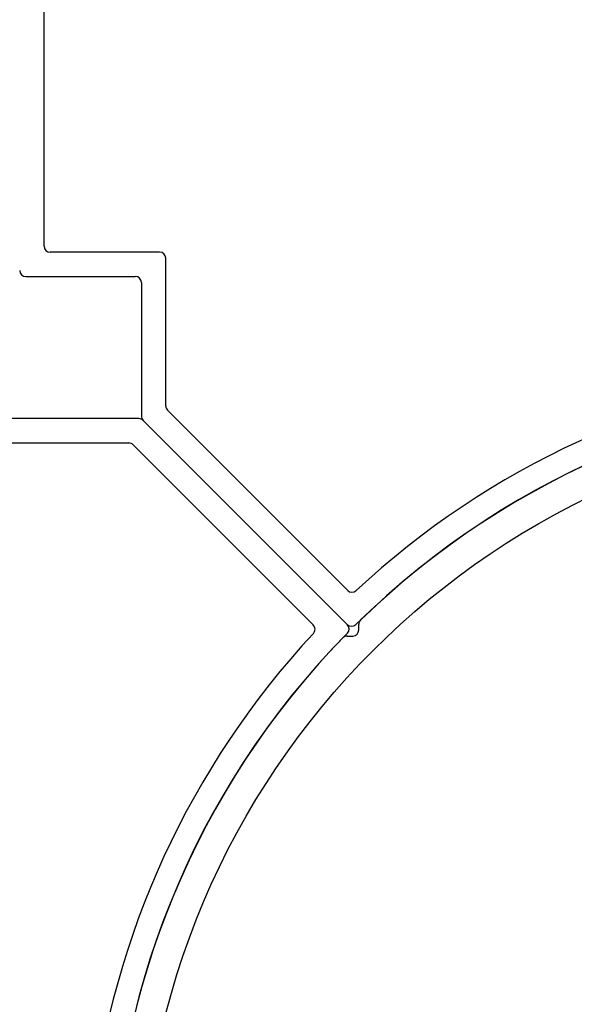
# Model space of a CAD drawing. Units: millimetres. Extents: x 112 to 13391, y -1232 to 350.
# Drawn here: x 3368 to 3396, y -603 to -555 of the extents above; entities that cross this region are included whole.
import ezdxf

# ---------------------------------------------------------------- set-up
doc = ezdxf.new("R2010")
doc.units = ezdxf.units.MM
doc.layers.add('Профили', color=82, linetype='Continuous')

# ---------------------------------------------------------------- blocks, each defined once
blk = doc.blocks.new('AHLP38-301')
at = {"layer": 'Профили'}
for p, q in [((-43.8, -12.5), (-43.8, 12.5)), ((39, -20.876), (39, -3.25)), ((37.8, -4.3), (37.8, -20.379)), ((-38.1, -12.8), (-43.5, -12.8)), ((-37.8, -20.379), (-37.8, -13.1)), ((-44.7, -14), (-39.3, -14)), ((-39, -14.3), (-39, -20.876)), ((-28.831, -29.472), (-37.712, -20.591)), ((37.712, -20.591), (28.831, -29.472)), ((-38.912, -21.088), (-28.849, -31.151)), ((28.849, -31.151), (38.912, -21.088))]:
    blk.add_line(p, q, dxfattribs=at)
for centre, radius, start, end in [((-43.5, -12.5), 0.3, 180, 270), ((-38.1, -13.1), 0.3, 0, 90), ((-44.7, -13.7), 0.3, 180, 270), ((-39.3, -14.3), 0.3, 0, 90), ((0, -60), 41.7, 96.4067, 132.9533), ((0, -60), 41.7, 47.0467, 83.5933), ((0, -60), 40.5, 45.4213, 134.5787), ((-37.5, -20.379), 0.3, 180, 225), ((37.5, -20.379), 0.3, 315, 0), ((-38.7, -20.876), 0.3, 180, 225), ((38.7, -20.876), 0.3, 315, 0), ((-28.619, -29.26), 0.3, 225, 312.9533), ((28.619, -29.26), 0.3, 227.0467, 315), ((-28.637, -30.939), 0.3, 225, 314.5787), ((28.637, -30.939), 0.3, 225.4213, 315)]:
    blk.add_arc(centre, radius, start, end, dxfattribs=at)
blk = doc.blocks.new('AH.MCK102')
at = {"layer": 'Профили'}
for p, q in [((-28.284, 28.584), (-28.284, 28.86)), ((-28.86, 28.284), (-28.584, 28.284))]:
    blk.add_line(p, q, dxfattribs=at)
blk.add_circle((0, 0), 39, dxfattribs=at)
for centre, radius, start, end in [((0, 0), 40.5, 90.883, 134.117), ((-27.984, 28.86), 0.3, 134.117, 180), ((0, 0), 40.5, 135.883, 179.117), ((-28.86, 27.984), 0.3, 90, 135.883), ((-28.584, 28.584), 0.3, 270, 0)]:
    blk.add_arc(centre, radius, start, end, dxfattribs=at)

msp = doc.modelspace()

# ---------------------------------------------------------------- block references
at = {"layer": 'Профили'}
for name, p in [('AHLP38-301', (3413.23, -553.493)), ('AH.MCK102', (3413.23, -613.493))]:
    msp.add_blockref(name, p, dxfattribs=at)
at = {"layer": 'Профили', "rotation": 90}
msp.add_blockref('AHLP38-301', (3353.23, -613.493), dxfattribs=at)

doc.saveas('drawing.dxf')
